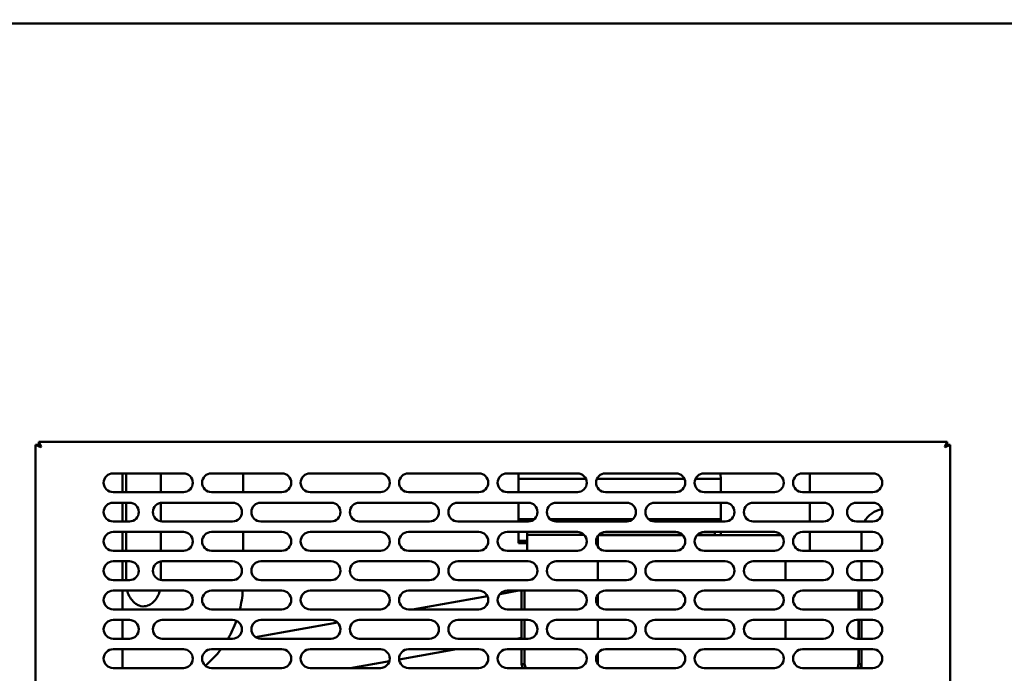
# Model space of a CAD drawing. Units: millimetres. Extents: x 65 to 5840, y 100 to 4100.
# Drawn here: x 913 to 1333, y 1533 to 1812 of the extents above; entities that cross this region are included whole.
import ezdxf

# ---------------------------------------------------------------- set-up
doc = ezdxf.new("R2010")
doc.units = ezdxf.units.MM
doc.header["$LTSCALE"] = 20
doc.layers.add('Dimension (ISO)', color=7, linetype='Continuous', lineweight=25)
doc.layers.add('Visible (ISO)', color=7, linetype='Continuous', lineweight=50)
doc.styles.add('Note Text (ISO)', font='tahoma.ttf')
doc.dimstyles.new('Default (ISO)', dxfattribs={"dimscale": 20, "dimtxt": 2.5, "dimasz": 2.5, "dimexe": 1, "dimexo": 2, "dimgap": 0.762, "dimtad": 1, "dimtoh": 1, "dimdec": 1, "dimrnd": 1e-08, "dimzin": 0, "dimdsep": 46, "dimtxsty": 'Note Text (ISO)', "dimcen": 0.09, "dimdle": 10, "dimclrd": 256, "dimclre": 256, "dimclrt": 256, "dimadec": 1, "dimazin": 0, "dimtfac": 1.40208, "dimtmove": 0, "dimatfit": 3, "dimfxl": 1, "dimtolj": 1, "dimtzin": 0, "dimlwd": -1, "dimlwe": -1, "dimarcsym": 0})

# ---------------------------------------------------------------- blocks, each defined once
blk = doc.blocks.new('*D12')
at = {"layer": 'Defpoints', "color": 0, "transparency": 16777216}
for p in [(666.7, 1811.83), (1941.7, 1811.83), (666.7, 940.22)]:
    blk.add_point(p, dxfattribs=at)
at = {"layer": 'Dimension (ISO)', "transparency": 16777216}
for p, q in [((666.7, 1771.83), (666.7, 920.22)), ((1941.7, 1771.83), (1941.7, 920.22)), ((1891.7, 940.22), (716.7, 940.22))]:
    blk.add_line(p, q, dxfattribs=at)
for points in [[(716.7, 948.56), (716.7, 931.89), (666.7, 940.22)], [(1891.7, 948.56), (1891.7, 931.89), (1941.7, 940.22)]]:
    blk.add_solid(points, dxfattribs=at)
at = {"layer": 'Dimension (ISO)', "transparency": 16777216, "insert": (1234.7, 1007.55), "char_height": 50, "attachment_point": 1, "style": 'Note Text (ISO)'}
blk.add_mtext('\\A1;1275', dxfattribs=at)

msp = doc.modelspace()

# ---------------------------------------------------------------- linework, layer by layer
at = {"layer": 'Visible (ISO)'}
for p, q in [((1940.05, 1810.19), (668.34, 1810.19)), ((920.1, 1630.54), (922.3, 1629.54)), ((921.3, 1630.54), (920.1, 1630.54)), ((920.1, 1273.23), (920.1, 1630.54)), ((922.3, 1629.54), (921.3, 1630.54)), ((921.44, 1630.69), (921.44, 1631.89)), ((922.44, 1629.69), (921.44, 1631.89)), ((921.44, 1631.89), (1308.75, 1631.89)), ((922.44, 1629.69), (921.44, 1630.69)), ((922.44, 1629.69), (922.3, 1629.54)), ((1308.75, 1631.89), (1307.75, 1629.69)), ((1307.75, 1629.69), (1308.75, 1630.69)), ((1307.9, 1629.54), (1307.75, 1629.69)), ((1307.9, 1629.54), (1310.1, 1630.54)), ((1307.9, 1629.54), (1308.9, 1630.54)), ((1308.75, 1630.69), (1308.75, 1631.89)), ((1308.9, 1630.54), (1310.1, 1630.54)), ((1310.1, 1630.54), (1310.1, 1273.23)), ((953.1, 1618.39), (983.1, 1618.39)), ((957.1, 1610.39), (957.1, 1618.39)), ((958.7, 1610.39), (958.7, 1618.39)), ((973.54, 1618.39), (973.54, 1610.39)), ((995.1, 1618.39), (1025.1, 1618.39)), ((1008.54, 1618.39), (1008.54, 1610.39)), ((1037.1, 1618.39), (1067.1, 1618.39)), ((1079.1, 1618.39), (1109.1, 1618.39)), ((1121.1, 1618.39), (1151.1, 1618.39)), ((1126, 1618.39), (1126, 1616.08)), ((1163.1, 1618.39), (1193.1, 1618.39)), ((1205.1, 1618.39), (1235.1, 1618.39)), ((1212.21, 1616.69), (1212.21, 1610.39)), ((1247.1, 1618.39), (1277.1, 1618.39)), ((1250.21, 1616.69), (1250.21, 1610.39)), ((1154.72, 1616.08), (1126, 1616.08)), ((1126, 1610.39), (1126, 1616.08)), ((1196.72, 1616.08), (1159.47, 1616.08)), ((1212.21, 1616.08), (1201.47, 1616.08)), ((983.1, 1610.39), (953.1, 1610.39)), ((1025.1, 1610.39), (995.1, 1610.39)), ((1067.1, 1610.39), (1037.1, 1610.39)), ((1109.1, 1610.39), (1079.1, 1610.39)), ((1151.1, 1610.39), (1121.1, 1610.39)), ((1193.1, 1610.39), (1163.1, 1610.39)), ((1235.1, 1610.39), (1205.1, 1610.39)), ((1277.1, 1610.39), (1247.1, 1610.39)), ((953.1, 1605.89), (960.1, 1605.89)), ((957.1, 1597.89), (957.1, 1605.89)), ((958.7, 1597.89), (958.7, 1605.89)), ((973.54, 1605.85), (973.54, 1597.92)), ((974.1, 1605.89), (1004.1, 1605.89)), ((1016.1, 1605.89), (1046.1, 1605.89)), ((1058.1, 1605.89), (1088.1, 1605.89)), ((1100.1, 1605.89), (1130.1, 1605.89)), ((1126, 1598.8), (1126, 1605.89)), ((1142.1, 1605.89), (1172.1, 1605.89)), ((1184.1, 1605.89), (1214.1, 1605.89)), ((1212.21, 1605.89), (1212.21, 1597.89)), ((1226.1, 1605.89), (1256.1, 1605.89)), ((1250.21, 1605.89), (1250.21, 1597.89)), ((1270.1, 1605.89), (1277.1, 1605.89)), ((960.1, 1597.89), (953.1, 1597.89)), ((1004.1, 1597.89), (974.1, 1597.89)), ((1046.1, 1597.89), (1016.1, 1597.89)), ((1088.1, 1597.89), (1058.1, 1597.89)), ((1130.1, 1597.89), (1100.1, 1597.89)), ((1132.65, 1598.8), (1126, 1598.8)), ((1126, 1598.8), (1126, 1597.89)), ((1129.75, 1597.89), (1130.28, 1597.89)), ((1129.75, 1597.89), (1129.75, 1597.89)), ((1174.65, 1598.8), (1139.55, 1598.8)), ((1141.92, 1597.89), (1172.28, 1597.89)), ((1172.1, 1597.89), (1142.1, 1597.89)), ((1212.21, 1598.8), (1181.55, 1598.8)), ((1183.92, 1597.89), (1209.75, 1597.89)), ((1214.1, 1597.89), (1184.1, 1597.89)), ((1209.75, 1597.89), (1209.75, 1597.89)), ((1256.1, 1597.89), (1226.1, 1597.89)), ((1277.1, 1597.89), (1270.1, 1597.89)), ((953.1, 1593.39), (983.1, 1593.39)), ((957.1, 1585.39), (957.1, 1593.39)), ((958.7, 1585.39), (958.7, 1593.39)), ((973.54, 1593.39), (973.54, 1585.39)), ((995.1, 1593.39), (1025.1, 1593.39)), ((1008.54, 1593.39), (1008.54, 1585.39)), ((1037.1, 1593.39), (1067.1, 1593.39)), ((1079.1, 1593.39), (1109.1, 1593.39)), ((1121.1, 1593.39), (1151.1, 1593.39)), ((1126, 1593.39), (1126, 1590.86)), ((1129.75, 1593.39), (1129.75, 1592.21)), ((1153.92, 1592.21), (1129.75, 1592.21)), ((1129.75, 1592.21), (1129.75, 1591.17)), ((1159.8, 1591.65), (1159.8, 1589.79)), ((1160.06, 1591.99), (1196.14, 1591.99)), ((1195.92, 1592.21), (1160.27, 1592.21)), ((1163.1, 1593.39), (1193.1, 1593.39)), ((1202.06, 1591.99), (1238.14, 1591.99)), ((1209.75, 1592.21), (1202.27, 1592.21)), ((1205.1, 1593.39), (1235.1, 1593.39)), ((1209.75, 1592.21), (1209.75, 1593.39)), ((1209.75, 1591.99), (1209.75, 1592.21)), ((1212.21, 1593.39), (1212.21, 1591.99)), ((1247.1, 1593.39), (1277.1, 1593.39)), ((1250.21, 1593.39), (1250.21, 1585.39)), ((1272.3, 1585.39), (1272.3, 1593.09)), ((1126, 1588.59), (1126, 1590.86)), ((1129.75, 1589.63), (1126, 1589.63)), ((1129.75, 1588.59), (1126, 1588.59)), ((1129.75, 1590.37), (1129.75, 1591.17)), ((1129.75, 1585.74), (1129.75, 1590.37)), ((1159.8, 1589.79), (1159.8, 1587.12)), ((983.1, 1585.39), (953.1, 1585.39)), ((1025.1, 1585.39), (995.1, 1585.39)), ((1067.1, 1585.39), (1037.1, 1585.39)), ((1109.1, 1585.39), (1079.1, 1585.39)), ((1151.1, 1585.39), (1121.1, 1585.39)), ((1193.1, 1585.39), (1163.1, 1585.39)), ((1235.1, 1585.39), (1205.1, 1585.39)), ((1277.1, 1585.39), (1247.1, 1585.39)), ((953.1, 1580.89), (960.1, 1580.89)), ((957.1, 1572.89), (957.1, 1580.89)), ((958.7, 1572.89), (958.7, 1580.89)), ((973.54, 1580.85), (973.54, 1572.92)), ((974.1, 1580.89), (1004.1, 1580.89)), ((1016.1, 1580.89), (1046.1, 1580.89)), ((1058.1, 1580.89), (1088.1, 1580.89)), ((1100.1, 1580.89), (1130.1, 1580.89)), ((1142.1, 1580.89), (1172.1, 1580.89)), ((1159.8, 1580.89), (1159.8, 1572.99)), ((1184.1, 1580.89), (1214.1, 1580.89)), ((1226.1, 1580.89), (1256.1, 1580.89)), ((1239.8, 1580.89), (1239.8, 1572.99)), ((1270.1, 1580.89), (1277.1, 1580.89)), ((1272.3, 1572.89), (1272.3, 1580.89)), ((960.1, 1572.89), (953.1, 1572.89)), ((1004.1, 1572.89), (974.1, 1572.89)), ((1046.1, 1572.89), (1016.1, 1572.89)), ((1088.1, 1572.89), (1058.1, 1572.89)), ((1130.1, 1572.89), (1100.1, 1572.89)), ((1172.1, 1572.89), (1142.1, 1572.89)), ((1159.8, 1572.99), (1159.8, 1572.89)), ((1214.1, 1572.89), (1184.1, 1572.89)), ((1256.1, 1572.89), (1226.1, 1572.89)), ((1239.8, 1572.99), (1239.8, 1572.89)), ((1277.1, 1572.89), (1270.1, 1572.89)), ((953.1, 1568.39), (983.1, 1568.39)), ((957.1, 1560.39), (957.1, 1568.39)), ((995.1, 1568.39), (1025.1, 1568.39)), ((1037.1, 1568.39), (1067.1, 1568.39)), ((1079.1, 1568.39), (1109.1, 1568.39)), ((1080.79, 1560.39), (1112.75, 1566.02)), ((1118.03, 1566.95), (1126.16, 1568.39)), ((1121.1, 1568.39), (1151.1, 1568.39)), ((1127.3, 1568.39), (1127.3, 1560.39)), ((1128.5, 1560.39), (1128.5, 1568.39)), ((1128.57, 1560.39), (1128.57, 1568.39)), ((1159.8, 1566.65), (1159.8, 1562.12)), ((1163.1, 1568.39), (1193.1, 1568.39)), ((1205.1, 1568.39), (1235.1, 1568.39)), ((1247.1, 1568.39), (1277.1, 1568.39)), ((1271.03, 1568.39), (1271.03, 1560.39)), ((1271.1, 1560.39), (1271.1, 1568.39)), ((1272.3, 1560.39), (1272.3, 1568.39)), ((983.1, 1560.39), (953.1, 1560.39)), ((1025.1, 1560.39), (995.1, 1560.39)), ((1067.1, 1560.39), (1037.1, 1560.39)), ((1109.1, 1560.39), (1079.1, 1560.39)), ((1151.1, 1560.39), (1121.1, 1560.39)), ((1193.1, 1560.39), (1163.1, 1560.39)), ((1235.1, 1560.39), (1205.1, 1560.39)), ((1277.1, 1560.39), (1247.1, 1560.39)), ((953.1, 1555.89), (960.1, 1555.89)), ((957.1, 1547.89), (957.1, 1555.89)), ((974.1, 1555.89), (1004.1, 1555.89)), ((1013.84, 1548.58), (1048.88, 1554.76)), ((1016.1, 1555.89), (1046.1, 1555.89)), ((1058.1, 1555.89), (1088.1, 1555.89)), ((1100.1, 1555.89), (1130.1, 1555.89)), ((1127.3, 1555.89), (1127.3, 1547.89)), ((1128.5, 1547.89), (1128.5, 1555.89)), ((1128.57, 1547.89), (1128.57, 1555.89)), ((1142.1, 1555.89), (1172.1, 1555.89)), ((1159.8, 1555.89), (1159.8, 1547.89)), ((1184.1, 1555.89), (1214.1, 1555.89)), ((1226.1, 1555.89), (1256.1, 1555.89)), ((1239.8, 1555.89), (1239.8, 1547.89)), ((1270.1, 1555.89), (1277.1, 1555.89)), ((1271.03, 1555.89), (1271.03, 1547.89)), ((1271.1, 1547.89), (1271.1, 1555.89)), ((1272.3, 1547.89), (1272.3, 1555.89)), ((960.1, 1547.89), (953.1, 1547.89)), ((1004.1, 1547.89), (974.1, 1547.89)), ((1046.1, 1547.89), (1016.1, 1547.89)), ((1088.1, 1547.89), (1058.1, 1547.89)), ((1130.1, 1547.89), (1100.1, 1547.89)), ((1125.08, 1547.89), (1127.3, 1548.28)), ((1172.1, 1547.89), (1142.1, 1547.89)), ((1214.1, 1547.89), (1184.1, 1547.89)), ((1256.1, 1547.89), (1226.1, 1547.89)), ((1277.1, 1547.89), (1270.1, 1547.89)), ((953.1, 1543.39), (983.1, 1543.39)), ((957.1, 1535.39), (957.1, 1543.39)), ((995.1, 1543.39), (1025.1, 1543.39)), ((1037.1, 1543.39), (1067.1, 1543.39)), ((1075.11, 1539.07), (1099.56, 1543.39)), ((1079.1, 1543.39), (1109.1, 1543.39)), ((1121.1, 1543.39), (1151.1, 1543.39)), ((1127.3, 1543.39), (1127.3, 1537.09)), ((1128.5, 1537.09), (1128.5, 1543.39)), ((1128.57, 1537.09), (1128.57, 1543.39)), ((1159.8, 1541.65), (1159.8, 1537.12)), ((1163.1, 1543.39), (1193.1, 1543.39)), ((1205.1, 1543.39), (1235.1, 1543.39)), ((1247.1, 1543.39), (1277.1, 1543.39)), ((1271.03, 1543.39), (1271.03, 1537.09)), ((1271.1, 1537.09), (1271.1, 1543.39)), ((1272.3, 1537.09), (1272.3, 1543.39)), ((1054.18, 1535.39), (1070.96, 1538.34)), ((1128.5, 1537.09), (1127.3, 1537.09)), ((1271.1, 1537.09), (1272.3, 1537.09)), ((1272.3, 1535.39), (1272.3, 1537.09)), ((983.1, 1535.39), (953.1, 1535.39)), ((1025.1, 1535.39), (995.1, 1535.39)), ((1067.1, 1535.39), (1037.1, 1535.39)), ((1109.1, 1535.39), (1079.1, 1535.39)), ((1151.1, 1535.39), (1121.1, 1535.39)), ((1193.1, 1535.39), (1163.1, 1535.39)), ((1235.1, 1535.39), (1205.1, 1535.39)), ((1277.1, 1535.39), (1247.1, 1535.39))]:
    msp.add_line(p, q, dxfattribs=at)
for centre, radius, start, end in [((953.1, 1614.39), 4, 90, 270), ((983.1, 1614.39), 4, 270, 90), ((995.1, 1614.39), 4, 90, 270), ((1025.1, 1614.39), 4, 270, 90), ((1037.1, 1614.39), 4, 90, 270), ((1067.1, 1614.39), 4, 270, 90), ((1079.1, 1614.39), 4, 90, 270), ((1109.1, 1614.39), 4, 270, 90), ((1121.1, 1614.39), 4, 90, 270), ((1151.1, 1614.39), 4, 270, 90), ((1163.1, 1614.39), 4, 90, 270), ((1193.1, 1614.39), 4, 270, 90), ((1205.1, 1614.39), 4, 90, 270), ((1235.1, 1614.39), 4, 270, 90), ((1247.1, 1614.39), 4, 90, 270), ((1277.1, 1614.39), 4, 270, 90), ((953.1, 1601.89), 4, 90, 270), ((960.1, 1601.89), 4, 270, 90), ((974.1, 1601.89), 4, 90, 270), ((1004.1, 1601.89), 4, 270, 90), ((1016.1, 1601.89), 4, 90, 270), ((1046.1, 1601.89), 4, 270, 90), ((1058.1, 1601.89), 4, 90, 270), ((1088.1, 1601.89), 4, 270, 90), ((1100.1, 1601.89), 4, 90, 270), ((1130.1, 1601.89), 4, 270, 90), ((1142.1, 1601.89), 4, 90, 270), ((1172.1, 1601.89), 4, 270, 90), ((1184.1, 1601.89), 4, 90, 270), ((1214.1, 1601.89), 4, 270, 90), ((1226.1, 1601.89), 4, 90, 270), ((1256.1, 1601.89), 4, 270, 90), ((1270.1, 1601.89), 4, 90, 270), ((1277.1, 1601.89), 4, 270, 90), ((1282.3, 1593.09), 10, 97.7956, 151.3146), ((953.1, 1589.39), 4, 90, 270), ((983.1, 1589.39), 4, 270, 90), ((995.1, 1589.39), 4, 90, 270), ((1025.1, 1589.39), 4, 270, 90), ((1037.1, 1589.39), 4, 90, 270), ((1067.1, 1589.39), 4, 270, 90), ((1079.1, 1589.39), 4, 90, 270), ((1109.1, 1589.39), 4, 270, 90), ((1121.1, 1589.39), 4, 90, 270), ((1151.1, 1589.39), 4, 270, 90), ((1163.1, 1589.39), 4, 90, 270), ((1193.1, 1589.39), 4, 270, 90), ((1205.1, 1589.39), 4, 90, 270), ((1235.1, 1589.39), 4, 270, 90), ((1247.1, 1589.39), 4, 90, 270), ((1282.3, 1593.09), 10, 178.2809, 180), ((1277.1, 1589.39), 4, 270, 90), ((953.1, 1576.89), 4, 90, 270), ((960.1, 1576.89), 4, 270, 90), ((974.1, 1576.89), 4, 90, 270), ((1004.1, 1576.89), 4, 270, 90), ((1016.1, 1576.89), 4, 90, 270), ((1046.1, 1576.89), 4, 270, 90), ((1058.1, 1576.89), 4, 90, 270), ((1088.1, 1576.89), 4, 270, 90), ((1100.1, 1576.89), 4, 90, 270), ((1130.1, 1576.89), 4, 270, 90), ((1142.1, 1576.89), 4, 90, 270), ((1172.1, 1576.89), 4, 270, 90), ((1184.1, 1576.89), 4, 90, 270), ((1214.1, 1576.89), 4, 270, 90), ((1226.1, 1576.89), 4, 90, 270), ((1256.1, 1576.89), 4, 270, 90), ((1270.1, 1576.89), 4, 90, 270), ((1277.1, 1576.89), 4, 270, 90), ((953.1, 1564.39), 4, 90, 270), ((983.1, 1564.39), 4, 270, 90), ((995.1, 1564.39), 4, 90, 270), ((1025.1, 1564.39), 4, 270, 90), ((1037.1, 1564.39), 4, 90, 270), ((1067.1, 1564.39), 4, 270, 90), ((1079.1, 1564.39), 4, 90, 270), ((1109.1, 1564.39), 4, 270, 90), ((1121.1, 1564.39), 4, 90, 270), ((1151.1, 1564.39), 4, 270, 90), ((1163.1, 1564.39), 4, 90, 270), ((1193.1, 1564.39), 4, 270, 90), ((1205.1, 1564.39), 4, 90, 270), ((1235.1, 1564.39), 4, 270, 90), ((1247.1, 1564.39), 4, 90, 270), ((1277.1, 1564.39), 4, 270, 90), ((953.1, 1551.89), 4, 90, 270), ((960.1, 1551.89), 4, 270, 90), ((974.1, 1551.89), 4, 90, 270), ((1004.1, 1551.89), 4, 270, 90), ((1016.1, 1551.89), 4, 90, 270), ((1046.1, 1551.89), 4, 270, 90), ((1058.1, 1551.89), 4, 90, 270), ((1088.1, 1551.89), 4, 270, 90), ((1100.1, 1551.89), 4, 90, 270), ((1130.1, 1551.89), 4, 270, 90), ((1142.1, 1551.89), 4, 90, 270), ((1172.1, 1551.89), 4, 270, 90), ((1184.1, 1551.89), 4, 90, 270), ((1214.1, 1551.89), 4, 270, 90), ((1226.1, 1551.89), 4, 90, 270), ((1256.1, 1551.89), 4, 270, 90), ((1270.1, 1551.89), 4, 90, 270), ((1277.1, 1551.89), 4, 270, 90), ((953.1, 1539.39), 4, 90, 270), ((983.1, 1539.39), 4, 270, 90), ((995.1, 1539.39), 4, 90, 270), ((1025.1, 1539.39), 4, 270, 90), ((1037.1, 1539.39), 4, 90, 270), ((1067.1, 1539.39), 4, 270, 90), ((1079.1, 1539.39), 4, 90, 270), ((1109.1, 1539.39), 4, 270, 90), ((1121.1, 1539.39), 4, 90, 270), ((1151.1, 1539.39), 4, 270, 90), ((1163.1, 1539.39), 4, 90, 270), ((1193.1, 1539.39), 4, 270, 90), ((1205.1, 1539.39), 4, 90, 270), ((1235.1, 1539.39), 4, 270, 90), ((1247.1, 1539.39), 4, 90, 270), ((1277.1, 1539.39), 4, 270, 90)]:
    msp.add_arc(centre, radius, start, end, dxfattribs=at)
for points, knots in [([(1212.14, 1618.39), (1212.15, 1618.3), (1212.16, 1618.21), (1212.2, 1617.65), (1212.21, 1617.17), (1212.21, 1616.69)], [3.04575793, 3.04575793, 3.04575793, 3.04575793, 3.0604902, 3.0604902, 3.14159265, 3.14159265, 3.14159265, 3.14159265]), ([(1250.19, 1618.39), (1250.19, 1618.2), (1250.2, 1618.01), (1250.21, 1617.45), (1250.21, 1617.07), (1250.21, 1616.69)], [3.10903325, 3.10903325, 3.10903325, 3.10903325, 3.11976231, 3.11976231, 3.14159265, 3.14159265, 3.14159265, 3.14159265]), ([(973.11, 1568.39), (972.93, 1567.71), (972.69, 1567.07), (972.04, 1565.68), (971.59, 1564.97), (970.57, 1563.71), (969.99, 1563.19), (968.71, 1562.29), (968.01, 1561.99), (966.28, 1561.58), (965.29, 1561.63), (963.75, 1562.22), (963.28, 1562.47), (962.09, 1563.3), (961.37, 1564), (960.25, 1565.6), (959.81, 1566.43), (959.34, 1567.68), (959.23, 1568.03), (959.13, 1568.39)], [3.432065, 3.432065, 3.432065, 3.432065, 3.619259, 3.619259, 3.870782, 3.870782, 4.14957, 4.14957, 4.496639, 4.496639, 5.046891, 5.046891, 5.277993, 5.277993, 5.624063, 5.624063, 5.892978, 5.892978, 5.992713, 5.992713, 5.992713, 5.992713]), ([(1128.75, 1536.43), (1128.64, 1536.55), (1128.56, 1536.7), (1128.52, 1536.87), (1128.5, 1536.94), (1128.5, 1537.01), (1128.5, 1537.09)], [0.8450192, 0.8450192, 0.8450192, 0.8450192, 1.3507155, 1.3507155, 1.3507155, 1.5707963, 1.5707963, 1.5707963, 1.5707963]), ([(1129.09, 1535.39), (1129.01, 1535.59), (1128.92, 1535.83), (1128.84, 1536.11), (1128.75, 1536.41), (1128.66, 1536.75), (1128.57, 1537.09)], [0.6876696, 0.6876696, 0.6876696, 0.6876696, 1.1090681, 1.1090681, 1.1090681, 1.5707963, 1.5707963, 1.5707963, 1.5707963]), ([(1270.84, 1536.43), (1270.95, 1536.55), (1271.04, 1536.7), (1271.07, 1536.87), (1271.09, 1536.94), (1271.1, 1537.01), (1271.1, 1537.09)], [0.8450192, 0.8450192, 0.8450192, 0.8450192, 1.3507155, 1.3507155, 1.3507155, 1.5707963, 1.5707963, 1.5707963, 1.5707963]), ([(1271.49, 1535.39), (1271.73, 1535.59), (1271.93, 1535.83), (1272.07, 1536.11), (1272.22, 1536.41), (1272.3, 1536.75), (1272.3, 1537.09)], [0.6876696, 0.6876696, 0.6876696, 0.6876696, 1.1090681, 1.1090681, 1.1090681, 1.5707963, 1.5707963, 1.5707963, 1.5707963])]:
    msp.add_open_spline(points, degree=3, knots=knots, dxfattribs=at)
for points in [[(1008.43, 1568.39), (1008.24, 1565.69), (1007.83, 1563.01), (1007.19, 1560.39)], [(1005.72, 1555.54), (1004.77, 1552.89), (1003.57, 1550.32), (1002.14, 1547.89)], [(999.12, 1543.39), (997.17, 1540.82), (994.93, 1538.47), (992.45, 1536.39)], [(1127.3, 1537.09), (1127.3, 1536.44), (1127.61, 1535.8), (1128.1, 1535.39)], [(1271.03, 1537.09), (1270.85, 1536.44), (1270.68, 1535.8), (1270.5, 1535.39)]]:
    msp.add_open_spline(points, degree=3, dxfattribs=at)

# ---------------------------------------------------------------- dimensions: what is measured, and where the dimension line sits
at = {"layer": 'Dimension (ISO)'}
dim = msp.add_linear_dim(base=(666.7, 940.22), p1=(1941.7, 1811.83), p2=(666.7, 1811.83), angle=180, dimstyle='Default (ISO)', override={"dimgap": 0.762, "dimtoh": 0, "dimdec": 0, "dimtol": 0, "dimlim": 0, "dimtp": 0, "dimtm": 0, "dimtdec": 2, "dimtofl": 0, "dimatfit": 1}, dxfattribs=at)
dim.commit()
dim.dimension.update_dxf_attribs({"geometry": '*D12', "text_midpoint": (1304.2, 940.22), "dimtype": 160})

doc.saveas('drawing.dxf')
